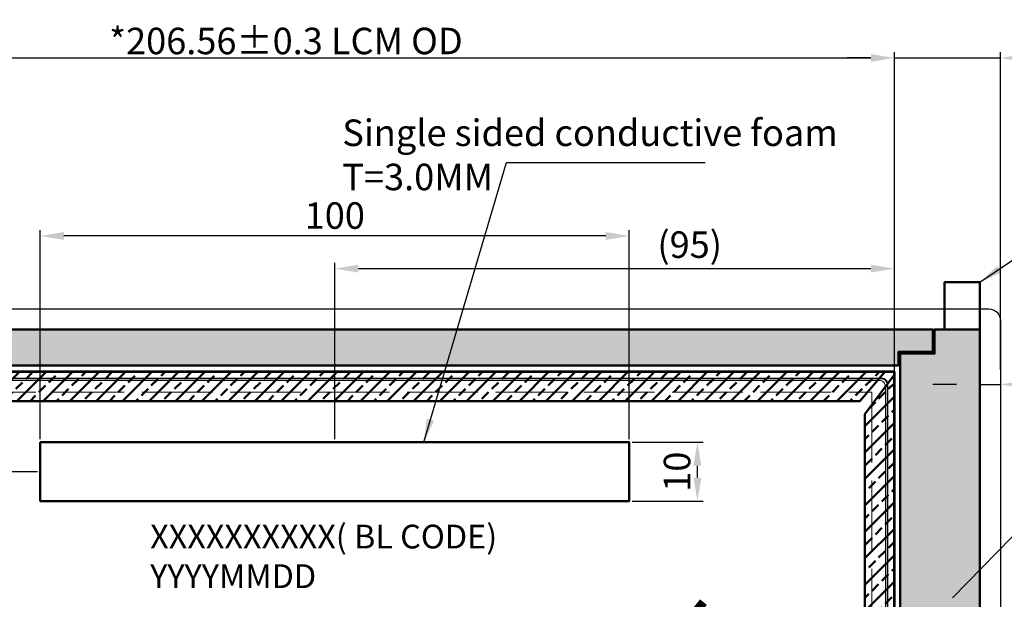
# Model space of a CAD drawing. Units: millimetres. Extents: x 16 to 9755, y -1966 to 108.
# Drawn here: x 9456 to 9624, y -1553 to -1454 of the extents above; entities that cross this region are included whole.
import ezdxf

# ---------------------------------------------------------------- set-up
doc = ezdxf.new("R2010")
doc.units = ezdxf.units.MM
doc.linetypes.add('ACAD_ISO02W100', pattern=[15, 12, -3])
for name, color, linetype in [('BL', 7, 'Continuous'), ('Lens', 171, 'Continuous'), ('图框', 7, 'Continuous')]:
    doc.layers.add(name, color=color, linetype=linetype)
doc.layers.add('dim', color=3, linetype='Continuous', lineweight=18)
doc.layers.add('DIM（标注）', color=3, linetype='Continuous', lineweight=15)
doc.styles.add('RS', font='romans.shx', dxfattribs={"width": 0.95})
doc.styles.get("Standard").update_dxf_attribs({"font": 'arial.ttf', "height": 8})
doc.styles.add('宋体', font='txt')
doc.dimstyles.new('样式1', dxfattribs={"dimtxt": 4.5, "dimasz": 4, "dimexe": 1, "dimexo": 0.5, "dimtad": 1, "dimrnd": 0.01, "dimdsep": 46, "dimtxsty": '宋体', "dimcen": 2.5, "dimclrd": 256, "dimclre": 256, "dimclrt": 256, "dimazin": 0, "dimtfac": 1, "dimtmove": 0, "dimatfit": 1, "dimfxl": 1, "dimarcsym": 0})

# ---------------------------------------------------------------- blocks, each defined once
blk = doc.blocks.new('*D3')
at = {"layer": 'Defpoints', "color": 0, "linetype": 'ByBlock', "lineweight": 50}
for p in [(9604.95, -1460.92), (9398.39, -1515.66), (9604.95, -1518.26)]:
    blk.add_point(p, dxfattribs=at)
at = {"layer": 'dim', "linetype": 'ByBlock', "lineweight": -2}
for p, q in [((9398.39, -1515.16), (9398.39, -1459.92)), ((9402.39, -1460.92), (9600.95, -1460.92)), ((9604.95, -1517.76), (9604.95, -1459.92))]:
    blk.add_line(p, q, dxfattribs=at)
at = {"layer": 'dim', "linetype": 'ByBlock', "lineweight": 50}
for points in [[(9402.39, -1460.26), (9402.39, -1461.59), (9398.39, -1460.92)], [(9600.95, -1460.26), (9600.95, -1461.59), (9604.95, -1460.92)]]:
    blk.add_solid(points, dxfattribs=at)
at = {"layer": 'dim', "linetype": 'ByBlock', "lineweight": 50, "insert": (9501.66, -1458.04), "char_height": 4.5, "attachment_point": 5, "style": '宋体'}
blk.add_mtext('*206.56{\\fArial|b0|i0|c134|p34;%%P}0.3 LCM OD', dxfattribs=at)
blk = doc.blocks.new('*D4')
at = {"layer": 'Defpoints', "color": 0, "linetype": 'ByBlock', "lineweight": 50}
for p in [(9622.97, -1460.92), (9622.97, -1514.28), (9604.95, -1518.57)]:
    blk.add_point(p, dxfattribs=at)
at = {"layer": 'dim', "linetype": 'ByBlock', "lineweight": -2}
for p, q in [((9600.95, -1460.92), (9596.95, -1460.92)), ((9604.95, -1518.07), (9604.95, -1459.92)), ((9604.95, -1460.92), (9622.97, -1460.92)), ((9622.97, -1513.78), (9622.97, -1459.92)), ((9626.97, -1460.92), (9667.22, -1460.92))]:
    blk.add_line(p, q, dxfattribs=at)
at = {"layer": 'dim', "linetype": 'ByBlock', "lineweight": 50}
for points in [[(9600.95, -1460.26), (9600.95, -1461.59), (9604.95, -1460.92)], [(9626.97, -1460.26), (9626.97, -1461.59), (9622.97, -1460.92)]]:
    blk.add_solid(points, dxfattribs=at)
at = {"layer": 'dim', "linetype": 'ByBlock', "lineweight": 50, "insert": (9649.09, -1458.05), "char_height": 4.5, "attachment_point": 5, "style": '宋体'}
blk.add_mtext('*18.02{\\fArial|b0|i0|c134|p34;%%P}0.35', dxfattribs=at)
blk = doc.blocks.new('A$C5D5B2502')
at = {"color": 3, "lineweight": 9, "extrusion": (0, 0, -1), "insert": (0.313, 2.205), "char_height": 2.2, "width": 1.7931, "attachment_point": 1, "text_direction": (0.707107, -0.707107, 0), "style": 'RS'}
blk.add_mtext('{\\fWingdings|b0|i0|c2|p2;\\C1;E}', dxfattribs=at)
blk = doc.blocks.new('*D38')
at = {"layer": 'Defpoints', "color": 0, "linetype": 'ByBlock', "lineweight": 50}
for p in [(9452.87, -1514.14), (9459.95, -1514.14), (9459.95, -1531.14)]:
    blk.add_point(p, dxfattribs=at)
at = {"layer": 'DIM（标注）', "linetype": 'ByBlock', "lineweight": -2}
for p, q in [((9452.87, -1510.14), (9452.87, -1489.58)), ((9459.45, -1514.14), (9451.87, -1514.14)), ((9452.87, -1531.14), (9452.87, -1514.14)), ((9459.45, -1531.14), (9451.87, -1531.14)), ((9452.87, -1535.14), (9452.87, -1539.14))]:
    blk.add_line(p, q, dxfattribs=at)
at = {"layer": 'DIM（标注）', "linetype": 'ByBlock', "lineweight": 50}
for points in [[(9452.21, -1510.14), (9453.54, -1510.14), (9452.87, -1514.14)], [(9452.21, -1535.14), (9453.54, -1535.14), (9452.87, -1531.14)]]:
    blk.add_solid(points, dxfattribs=at)
at = {"layer": 'DIM（标注）', "linetype": 'ByBlock', "lineweight": 50, "insert": (9449.38, -1495.24), "char_height": 4.5, "attachment_point": 5, "rotation": 90, "style": '宋体'}
blk.add_mtext('(17)', dxfattribs=at)
blk = doc.blocks.new('*D39')
at = {"layer": 'Defpoints', "color": 0, "linetype": 'ByBlock', "lineweight": 50}
for p in [(9459.95, -1491.13), (9459.95, -1526.14), (9559.95, -1526.14)]:
    blk.add_point(p, dxfattribs=at)
at = {"layer": 'DIM（标注）', "linetype": 'ByBlock', "lineweight": -2}
for p, q in [((9459.95, -1525.64), (9459.95, -1490.13)), ((9559.95, -1525.64), (9559.95, -1490.13)), ((9555.95, -1491.13), (9463.95, -1491.13))]:
    blk.add_line(p, q, dxfattribs=at)
at = {"layer": 'DIM（标注）', "linetype": 'ByBlock', "lineweight": 50}
for points in [[(9463.95, -1490.46), (9463.95, -1491.79), (9459.95, -1491.13)], [(9555.95, -1490.46), (9555.95, -1491.79), (9559.95, -1491.13)]]:
    blk.add_solid(points, dxfattribs=at)
at = {"layer": 'DIM（标注）', "linetype": 'ByBlock', "lineweight": 50, "insert": (9509.95, -1488.25), "char_height": 4.5, "attachment_point": 5, "style": '宋体'}
blk.add_mtext('100', dxfattribs=at)
blk = doc.blocks.new('*D40')
at = {"layer": 'Defpoints', "color": 0, "linetype": 'ByBlock', "lineweight": 50}
for p in [(9559.95, -1526.14), (9571.51, -1526.14), (9559.95, -1536.14)]:
    blk.add_point(p, dxfattribs=at)
at = {"layer": 'DIM（标注）', "linetype": 'ByBlock', "lineweight": -2}
for p, q in [((9560.45, -1526.14), (9572.51, -1526.14)), ((9571.51, -1532.14), (9571.51, -1530.14)), ((9560.45, -1536.14), (9572.51, -1536.14))]:
    blk.add_line(p, q, dxfattribs=at)
at = {"layer": 'DIM（标注）', "linetype": 'ByBlock', "lineweight": 50}
for points in [[(9570.84, -1530.14), (9572.18, -1530.14), (9571.51, -1526.14)], [(9570.84, -1532.14), (9572.18, -1532.14), (9571.51, -1536.14)]]:
    blk.add_solid(points, dxfattribs=at)
at = {"layer": 'DIM（标注）', "linetype": 'ByBlock', "lineweight": 50, "insert": (9568.63, -1531.14), "char_height": 4.5, "attachment_point": 5, "rotation": 90, "style": '宋体'}
blk.add_mtext('10', dxfattribs=at)
blk = doc.blocks.new('*D41')
at = {"layer": 'Defpoints', "color": 0, "linetype": 'ByBlock', "lineweight": 50}
for p in [(9604.95, -1496.68), (9604.95, -1513.01), (9509.95, -1526.14)]:
    blk.add_point(p, dxfattribs=at)
at = {"layer": 'DIM（标注）', "linetype": 'ByBlock', "lineweight": -2}
for p, q in [((9509.95, -1525.64), (9509.95, -1495.68)), ((9604.95, -1512.51), (9604.95, -1495.68)), ((9513.95, -1496.68), (9600.95, -1496.68))]:
    blk.add_line(p, q, dxfattribs=at)
at = {"layer": 'DIM（标注）', "linetype": 'ByBlock', "lineweight": 50}
for points in [[(9513.95, -1496.01), (9513.95, -1497.34), (9509.95, -1496.68)], [(9600.95, -1496.01), (9600.95, -1497.34), (9604.95, -1496.68)]]:
    blk.add_solid(points, dxfattribs=at)
at = {"layer": 'DIM（标注）', "linetype": 'ByBlock', "lineweight": 50, "insert": (9570.2, -1493.19), "char_height": 4.5, "attachment_point": 5, "style": '宋体'}
blk.add_mtext('(95)', dxfattribs=at)
blk = doc.blocks.new('*D42')
at = {"layer": 'Defpoints', "color": 0, "linetype": 'ByBlock', "lineweight": 50}
for p in [(9619.47, -1514.44), (9622.97, -1514.44), (9622.97, -1516.33)]:
    blk.add_point(p, dxfattribs=at)
at = {"layer": 'DIM（标注）', "linetype": 'ByBlock', "lineweight": -2}
for p, q in [((9619.47, -1514.94), (9619.47, -1517.33)), ((9622.97, -1514.94), (9622.97, -1517.33)), ((9615.47, -1516.33), (9611.47, -1516.33)), ((9619.47, -1516.33), (9622.97, -1516.33)), ((9626.97, -1516.33), (9645.51, -1516.33))]:
    blk.add_line(p, q, dxfattribs=at)
at = {"layer": 'DIM（标注）', "linetype": 'ByBlock', "lineweight": 50}
for points in [[(9615.47, -1515.66), (9615.47, -1517), (9619.47, -1516.33)], [(9626.97, -1515.66), (9626.97, -1517), (9622.97, -1516.33)]]:
    blk.add_solid(points, dxfattribs=at)
at = {"layer": 'DIM（标注）', "linetype": 'ByBlock', "lineweight": 50, "insert": (9638.24, -1512.84), "char_height": 4.5, "attachment_point": 5, "style": '宋体'}
blk.add_mtext('(3.5)', dxfattribs=at)

msp = doc.modelspace()

# ---------------------------------------------------------------- hatches: boundary and pattern name
at = {"linetype": 'ByBlock', "lineweight": 50}
h = msp.add_hatch(dxfattribs=at)
h.set_pattern_fill('ANGLE', color=2, scale=0.25, style=0)
h.set_pattern_definition([(0, (0, 0), (0, 1.74625), [1.27, -0.47625]), (90, (0, 0), (-1.74625, 1e-16), [1.27, -0.47625])])
h.paths.add_polyline_path([(9392.921, -1650.198), (9619.465, -1650.198), (9619.465, -1507), (9611.785, -1507), (9611.785, -1511.104), (9605.945, -1511.104), (9605.945, -1638.895), (9529.886, -1638.895), (9529.886, -1641.895), (9406.938, -1641.895), (9406.938, -1638.895), (9397.685, -1638.895), (9397.685, -1642.847), (9392.921, -1642.847)])
h.paths.add_polyline_path([(9392.621, -1650.198), (9383.865, -1650.198), (9383.865, -1507), (9611.485, -1507), (9611.485, -1510.804), (9605.645, -1510.804), (9605.645, -1513.137), (9397.385, -1513.137), (9397.385, -1642.547), (9392.621, -1642.547)])
at = {"layer": 'dim', "linetype": 'ByBlock', "lineweight": 50}
h = msp.add_hatch(dxfattribs=at)
h.set_pattern_fill('ANSI33', color=181, scale=0.5, style=0)
h.set_pattern_definition([(45, (1635.665, 0), (-2.245064, 2.245064), []), (45, (1637.91, 0), (-2.245064, 2.245064), [1.5875, -0.79375])])
h.paths.add_polyline_path([(9399.707, -1514.137), (9404.286, -1519.167), (9599.089, -1519.167), (9603.374, -1514.137)])
h.paths.add_polyline_path([(9398.385, -1636.899), (9403.415, -1631.624), (9403.415, -1520.812), (9398.385, -1514.617)])
h.paths.add_polyline_path([(9455.346, -1632.865), (9404.206, -1632.865), (9399.061, -1637.895), (9455.346, -1637.895)])
h.paths.add_polyline_path([(9603.268, -1637.895), (9598.141, -1632.865), (9584.898, -1632.865), (9584.898, -1637.895)])
h.paths.add_polyline_path([(9604.945, -1637.13), (9599.915, -1632.172), (9599.915, -1521.38), (9604.945, -1514.617)])

# ---------------------------------------------------------------- linework, layer by layer
at = {"linetype": 'ByBlock', "lineweight": 50}
for points in [[(9619.465, -1507), (9613.465, -1507), (9613.465, -1499), (9619.465, -1499)], [(9459.945, -1526.141), (9559.945, -1526.141), (9559.945, -1536.141), (9459.945, -1536.141)]]:
    msp.add_lwpolyline(points, close=True, dxfattribs=at)
at = {"color": 2, "linetype": 'ByBlock', "lineweight": 50}
for points in [[(9392.621, -1650.198), (9383.865, -1650.198), (9383.865, -1507), (9611.485, -1507), (9611.485, -1510.804), (9605.645, -1510.804), (9605.645, -1513.137), (9397.385, -1513.137), (9397.385, -1642.547), (9392.621, -1642.547)], [(9392.921, -1650.198), (9619.465, -1650.198), (9619.465, -1507), (9611.785, -1507), (9611.785, -1511.104), (9605.945, -1511.104), (9605.945, -1638.895), (9529.886, -1638.895), (9529.886, -1641.895), (9406.938, -1641.895), (9406.938, -1638.895), (9397.685, -1638.895), (9397.685, -1642.847), (9392.921, -1642.847)]]:
    msp.add_lwpolyline(points, close=True, dxfattribs=at)
at = {"layer": 'BL', "color": 0, "linetype": 'ByBlock', "lineweight": 50}
msp.add_lwpolyline([(9604.915, -1637.865), (9398.415, -1637.865), (9398.415, -1514.167), (9604.915, -1514.167)], close=True, dxfattribs=at)
at = {"layer": 'dim', "color": 181, "linetype": 'ByBlock', "lineweight": 50}
msp.add_lwpolyline([(9604.945, -1637.895), (9398.385, -1637.895), (9398.385, -1514.137), (9604.945, -1514.137)], close=True, dxfattribs=at)
for points in [[(9399.707, -1514.137), (9404.286, -1519.167), (9599.089, -1519.167), (9603.374, -1514.137), (9399.707, -1514.137)], [(9604.945, -1637.13), (9599.915, -1632.172), (9599.915, -1521.38), (9604.945, -1514.617), (9604.945, -1637.13)]]:
    msp.add_lwpolyline(points, dxfattribs=at)
at = {"layer": 'dim', "color": 0}
msp.add_lwpolyline([(9602.815, -1636.465), (9400.515, -1636.465, -0.4142134), (9399.515, -1635.465), (9399.515, -1516.266, -0.4142136), (9400.515, -1515.266), (9602.815, -1515.266, -0.4142136), (9603.815, -1516.266), (9603.815, -1635.465, -0.4142137)], format="xyb", close=True, dxfattribs=at)
at = {"layer": 'dim', "color": 6}
for points in [[(9602.715, -1636.365), (9400.615, -1636.365, -0.4142134), (9399.615, -1635.365), (9399.615, -1516.366, -0.4142136), (9400.615, -1515.366), (9602.715, -1515.366, -0.4142136), (9603.715, -1516.366), (9603.715, -1635.365, -0.4142137)], [(9602.415, -1636.065), (9400.915, -1636.065, -0.4142134), (9399.915, -1635.065), (9399.915, -1516.666, -0.4142136), (9400.915, -1515.666), (9602.415, -1515.666, -0.4142136), (9603.415, -1516.666), (9603.415, -1635.065, -0.4142137)]]:
    msp.add_lwpolyline(points, format="xyb", close=True, dxfattribs=at)
at = {"layer": 'dim', "color": 4, "linetype": 'ACAD_ISO02W100'}
msp.add_lwpolyline([(9402.209, -1517.655), (9601.121, -1517.655), (9601.121, -1629.543), (9402.209, -1629.543)], close=True, dxfattribs=at)
at = {"layer": 'Lens'}
msp.add_lwpolyline([(9380.365, -1651.698), (9380.365, -1505.5, -0.4142136), (9382.365, -1503.5), (9620.965, -1503.5, -0.4142136), (9622.965, -1505.5), (9622.965, -1651.698, -0.4142136), (9620.965, -1653.698), (9382.365, -1653.698, -0.4142136)], format="xyb", close=True, dxfattribs=at)

# ---------------------------------------------------------------- block references
at = {"layer": '图框', "extrusion": (0, 0, -1), "xscale": 6.364757128507668, "yscale": 6.364757128506881, "zscale": -6.364757128504408, "rotation": 174.0641566785932}
msp.add_blockref('A$C5D5B2502', (-9562.233, -1546.816), dxfattribs=at)

# ---------------------------------------------------------------- texts
at = {"layer": 'dim', "color": 0, "linetype": 'ByBlock', "lineweight": 50, "attachment_point": 1}
for s, insert, char_height, width in [('Single sided conductive foam\\PT=3.0MM', (9511.221, -1471.371), 4.5, 289.96617), ('XXXXXXXXXX( BL CODE)\\PYYYYMMDD', (9478.602, -1540.134), 4.032, 79.65842)]:
    msp.add_mtext(s, dxfattribs=dict(at, insert=insert, char_height=char_height, width=width))

# ---------------------------------------------------------------- dimensions: what is measured, and where the dimension line sits
at = {"layer": 'dim', "color": 0, "linetype": 'ByBlock', "lineweight": 50}
dim = msp.add_linear_dim(base=(9604.945, -1460.924), p1=(9398.385, -1515.665), p2=(9604.945, -1518.263), text='*<>{\\fArial|b0|i0|c134|p34;%%P}0.3 LCM OD', dimstyle='样式1', dxfattribs=at)
dim.commit()
dim.dimension.update_dxf_attribs({"geometry": '*D3', "text_midpoint": (9501.664, -1460.924), "dimtype": 160})
dim = msp.add_linear_dim(base=(9622.965, -1460.924), p1=(9604.945, -1518.57), p2=(9622.965, -1514.285), text='*<>{\\fArial|b0|i0|c134|p34;%%P}0.35', dimstyle='样式1', dxfattribs=at)
dim.commit()
dim.dimension.update_dxf_attribs({"geometry": '*D4', "text_midpoint": (9649.09, -1458.049)})
at = {"layer": 'DIM（标注）', "linetype": 'ByBlock', "lineweight": 50}
dim = msp.add_linear_dim(base=(9459.945, -1491.126), p1=(9559.945, -1526.141), p2=(9459.945, -1526.141), dimstyle='样式1', override={"dimfxl": 0.8}, dxfattribs=at)
dim.commit()
dim.dimension.update_dxf_attribs({"geometry": '*D39', "text_midpoint": (9509.945, -1491.126), "dimtype": 160})
dim = msp.add_linear_dim(base=(9452.875, -1514.137), p1=(9459.945, -1531.141), p2=(9459.945, -1514.137), angle=90, text='(<>)', dimstyle='样式1', override={"dimfxl": 0.8}, dxfattribs=at)
dim.commit()
dim.dimension.update_dxf_attribs({"geometry": '*D38', "text_midpoint": (9452.875, -1495.241), "dimtype": 160})
dim = msp.add_linear_dim(base=(9604.945, -1496.678), p1=(9509.945, -1526.141), p2=(9604.945, -1513.015), text='(<>)', dimstyle='样式1', override={"dimfxl": 0.8}, dxfattribs=at)
dim.commit()
dim.dimension.update_dxf_attribs({"geometry": '*D41', "text_midpoint": (9570.197, -1496.678), "dimtype": 160})
dim = msp.add_linear_dim(base=(9622.965, -1516.331), p1=(9619.465, -1514.437), p2=(9622.965, -1514.437), text='(<>)', dimstyle='样式1', override={"dimfxl": 0.8}, dxfattribs=at)
dim.commit()
dim.dimension.update_dxf_attribs({"geometry": '*D42', "text_midpoint": (9638.239, -1512.84)})
dim = msp.add_linear_dim(base=(9571.509, -1526.141), p1=(9559.945, -1536.141), p2=(9559.945, -1526.141), angle=90, dimstyle='样式1', override={"dimfxl": 0.8}, dxfattribs=at)
dim.commit()
dim.dimension.update_dxf_attribs({"geometry": '*D40', "text_midpoint": (9568.634, -1531.141)})

# ---------------------------------------------------------------- leaders
at = {"layer": 'dim', "color": 0, "linetype": 'ByBlock', "lineweight": 50}
for points in [[(9619.465, -1499), (9640.379, -1484.825), (9650.279, -1484.825)], [(9614.823, -1552.531), (9633.519, -1533.356), (9643.418, -1533.356)]]:
    msp.add_leader(points, dimstyle='样式1', override={"dimfxl": 0.8}, dxfattribs=at)
at = {"layer": 'DIM（标注）', "linetype": 'ByBlock', "lineweight": 50}
msp.add_leader([(9525.047, -1526.141), (9539.124, -1478.655), (9572.808, -1478.655)], dimstyle='样式1', override={"dimgap": 0.625, "dimtad": 0, "dimfxl": 0.8}, dxfattribs=at)

doc.saveas('drawing.dxf')
